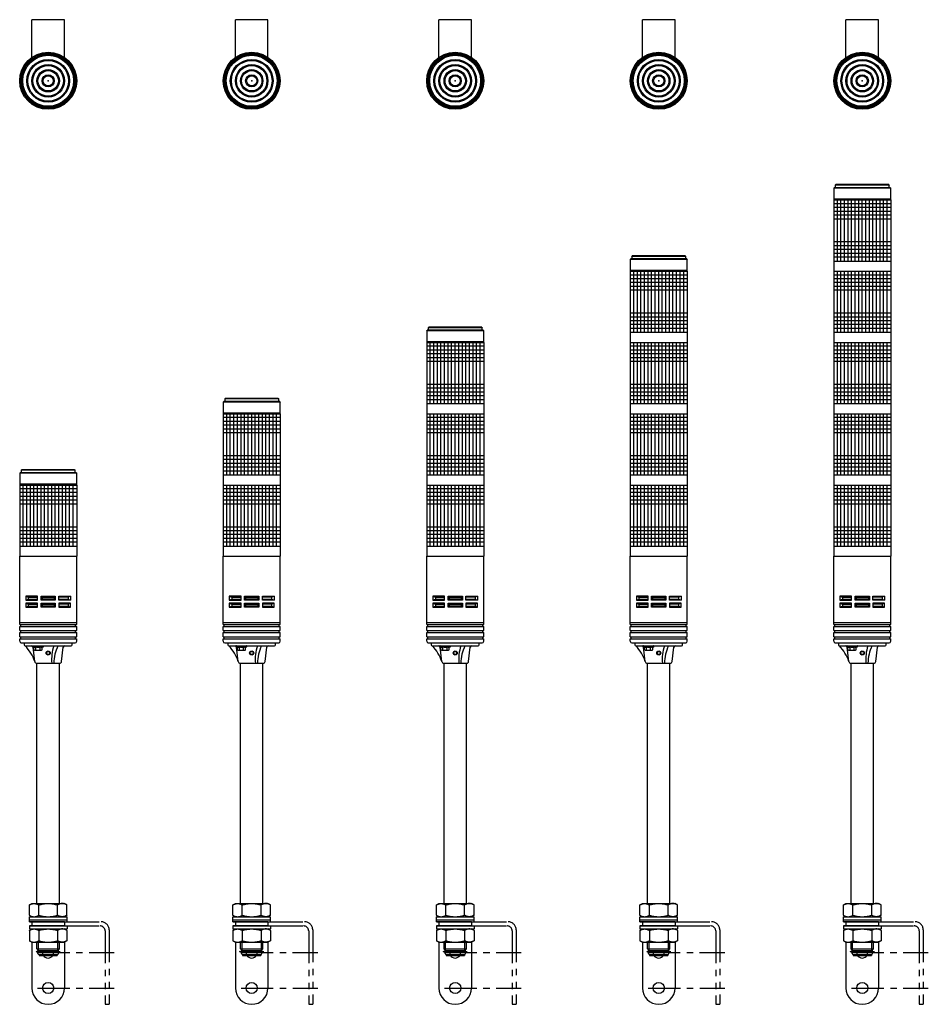
# Model space of a CAD drawing. Extents: x 272 to 1165, y 124 to 1091.
import ezdxf

# ---------------------------------------------------------------- set-up
doc = ezdxf.new("R2010")
doc.units = 0
doc.linetypes.add('CENTER', pattern=[50.8, 31.75, -6.35, 6.35, -6.35])
doc.linetypes.add('PHANTOM', pattern=[63.5, 31.75, -6.35, 6.35, -6.35, 6.35, -6.35])
doc.layers.get('0').update_dxf_attribs({"linetype": 'CONTINUOUS'})
doc.layers.add('LY_1', color=7, linetype='CONTINUOUS')

# ---------------------------------------------------------------- blocks, each defined once
blk = doc.blocks.new('MS_5')
at = {"color": 3, "linetype": 'CONTINUOUS'}
for p, q in [((-28, 38), (-28, 105)), ((-28, 105), (28, 105)), ((28, 38), (28, 105)), ((-22, 66), (-19.5, 65)), ((-10.5, 66), (-22, 66)), ((-22, 66), (-22, 62)), ((-22, 62), (-19.5, 63)), ((-22, 62), (-10.5, 62)), ((-22, 59), (-19.5, 58)), ((-10.5, 59), (-22, 59)), ((-22, 59), (-22, 55)), ((-19.5, 65), (-19.5, 63)), ((-19.5, 65), (-10.5, 65)), ((-19.5, 63), (-10.5, 63)), ((-10.5, 62), (-10.5, 66)), ((-10.5, 55), (-10.5, 59)), ((-7, 62), (-7, 66)), ((-7, 66), (7, 66)), ((-7, 65), (7, 65)), ((7, 63), (-7, 63)), ((7, 62), (-7, 62)), ((-7, 55), (-7, 59)), ((-7, 59), (7, 59)), ((-6, 65), (-6, 63)), ((6, 65), (6, 63)), ((7, 66), (7, 62)), ((7, 59), (7, 55)), ((10.5, 62), (10.5, 66)), ((10.5, 66), (22, 66)), ((19.5, 65), (10.5, 65)), ((10.5, 63), (19.5, 63)), ((22, 62), (10.5, 62)), ((22, 59), (10.5, 59)), ((10.5, 59), (10.5, 55)), ((22, 66), (19.5, 65)), ((19.5, 65), (19.5, 63)), ((19.5, 63), (22, 62)), ((22, 59), (19.5, 58)), ((22, 66), (22, 62)), ((22, 55), (22, 59)), ((-22, 55), (-19.5, 56)), ((-22, 55), (-10.5, 55)), ((-19.5, 58), (-19.5, 56)), ((-19.5, 58), (-10.5, 58)), ((-19.5, 56), (-10.5, 56)), ((-7, 58), (7, 58)), ((7, 56), (-7, 56)), ((7, 55), (-7, 55)), ((-6, 58), (-6, 56)), ((6, 58), (6, 56)), ((19.5, 58), (10.5, 58)), ((10.5, 56), (19.5, 56)), ((10.5, 55), (22, 55)), ((19.5, 58), (19.5, 56)), ((19.5, 56), (22, 55)), ((-28, 40), (28, 40)), ((-28, 38), (28, 38)), ((-28, 32), (-28, 36)), ((-28, 36), (28, 36)), ((-28, 32), (28, 32)), ((-28, 26), (-28, 30)), ((-28, 30), (28, 30)), ((-27, 36), (-27, 38)), ((-27, 30), (-27, 32)), ((27, 36), (27, 38)), ((27, 30), (27, 32)), ((28, 32), (28, 36)), ((28, 26), (28, 30)), ((-28, 26), (28, 26)), ((-28, 24), (28, 24)), ((-28, 21.5), (-28, 24)), ((-27, 24), (-27, 26)), ((-26.5, 20), (26.5, 20)), ((-23.5, 20), (-23.5, 18)), ((23.5, 18), (23.5, 20)), ((27, 24), (27, 26)), ((28, 21.5), (28, 24)), ((-22.5, 17), (-16.333874, 17)), ((-16.333874, 17), (16.333874, 17)), ((-15.25, 16.2), (-15.25, 16.7)), ((-15.25, 16.2), (-14.041452, 15.760124)), ((-15.25, 16.2), (-4.75, 16.2)), ((-14.95, 17), (-5.05, 17)), ((-13.207802, 1.766318), (-14.844148, 15.675262)), ((-14.041452, 13.112607), (-14.041452, 15.760124)), ((-13.5, 12.8), (-14.041452, 13.112607)), ((-13.5, 12.8), (-6.5, 12.8)), ((-12.020726, 13.112607), (-12.020726, 15.980062)), ((-7.979274, 13.112607), (-7.979274, 15.980062)), ((-6.5, 12.8), (-5.958548, 13.112607)), ((-4.75, 16.2), (-5.958548, 15.760124)), ((-5.958548, 13.112607), (-5.958548, 15.760124)), ((-4.75, 16.2), (-4.75, 16.7)), ((13.207802, 1.766318), (14.844148, 15.675262)), ((16.333874, 17), (22.5, 17)), ((-11.221501, 0), (11.221501, 0))]:
    blk.add_line(p, q, dxfattribs=at)
for radius in [2, 1.5]:
    blk.add_circle((0, 10), radius, dxfattribs=at)
for centre, radius, start, end in [((-26.5, 21.5), 1.5, 180, 270), ((26.5, 21.5), 1.5, 270, 0), ((-22.5, 18), 1, 180, 270), ((-51.142085, -10.921872), 40, 18.493964, 44.270508), ((-16.333874, 15.5), 1.5, 6.709837, 90), ((-14.95, 16.7), 0.3, 90, 180), ((-13.411992, 19.369719), 3.664068, 260.107932, 292.315422), ((-13.031089, 14.589076), 1.789076, 244.384247, 304.384247), ((-10, 23.283033), 7.577382, 254.533279, 285.466721), ((-10, 19.487393), 6.687393, 252.412046, 287.587954), ((-6.588008, 19.369719), 3.664068, 247.684578, 279.892068), ((-6.968911, 14.589076), 1.789076, 235.615753, 295.615753), ((-5.05, 16.7), 0.3, 0, 90), ((43.39076, 3.934586), 40, 160.935319, 185.645008), ((45.582316, -0.440605), 40, 154.150094, 179.368866), ((16.333874, 15.5), 1.5, 90, 173.290163), ((22.5, 18), 1, 270, 0), ((-11.221501, 2), 2, 186.709837, 270), ((11.221501, 2), 2, 270, 353.290163)]:
    blk.add_arc(centre, radius, start, end, dxfattribs=at)
at = {"color": 80, "linetype": 'CONTINUOUS'}
blk.add_point((-12.020726, 15.980062), dxfattribs=at)
blk = doc.blocks.new('MS_6')
at = {"color": 3, "linetype": 'CONTINUOUS'}
for p, q in [((-11.221501, 0), (11.221501, 0)), ((-11, -236), (-11, 0)), ((11, -236), (11, 0)), ((-18.475209, -237.429062), (-16, -236)), ((-18.475209, -247.570938), (-18.475209, -237.429062)), ((-16, -236), (16, -236)), ((-9.237604, -247.570938), (-9.237604, -237.429062)), ((9.237604, -247.570938), (9.237604, -237.429062)), ((18.475209, -237.429062), (16, -236)), ((18.475209, -247.570938), (18.475209, -237.429062)), ((-18.5, -254), (-18.5, -249)), ((-18.5, -249), (18.5, -249)), ((-18.475209, -247.570938), (-16, -249)), ((18.475209, -247.570938), (16, -249)), ((18.5, -254), (18.5, -249)), ((-18.5, -252), (18.5, -252)), ((-18.5, -254), (18.5, -254)), ((-18.5, -258), (18.5, -258)), ((-18.5, -258), (-18.5, -261)), ((-18.5, -261), (18.5, -261)), ((-18.475209, -262.429062), (-16, -261)), ((18.475209, -262.429062), (16, -261)), ((18.5, -258), (18.5, -261)), ((-18.475209, -262.429062), (-18.475209, -272.570938)), ((-9.237604, -262.429062), (-9.237604, -272.570938)), ((9.237604, -262.429062), (9.237604, -272.570938)), ((18.475209, -262.429062), (18.475209, -272.570938)), ((-18.475209, -272.570938), (-16, -274)), ((-16, -274), (16, -274)), ((-11, -280.5), (-11, -274)), ((11, -280.5), (11, -274)), ((18.475209, -272.570938), (16, -274)), ((-11.85, -283), (-11.85, -283.3)), ((-11.85, -283), (11.85, -283)), ((-11.85, -283.3), (11.85, -283.3)), ((-10, -284), (-11.85, -283.3)), ((-9.5, -282), (-11, -280.5)), ((-10, -282), (10, -282)), ((-10, -283), (-10, -282)), ((-10, -285), (-10, -284)), ((-10, -284), (10, -284)), ((-9, -286), (9, -286)), ((-9, -286), (-9, -287)), ((-9, -287), (9, -287)), ((9, -286), (9, -287)), ((9.5, -282), (11, -280.5)), ((10, -283), (10, -282)), ((10, -284), (11.85, -283.3)), ((10, -285), (10, -284)), ((11.85, -283), (11.85, -283.3))]:
    blk.add_line(p, q, dxfattribs=at)
at = {"color": 50, "linetype": 'CONTINUOUS'}
for p, q in [((16, -254), (-18.5, -254)), ((16, -258), (-18.5, -258)), ((-16, -254), (-16, -258)), ((16, -254), (16, -258)), ((-16, -274), (-16, -319)), ((16, -274), (16, -319))]:
    blk.add_line(p, q, dxfattribs=at)
at = {"color": 50, "linetype": 'PHANTOM'}
for p, q in [((18.5, -254), (52, -254)), ((18.5, -258), (51, -258)), ((56, -263), (56, -335)), ((60, -262), (60, -335)), ((56, -335), (60, -335))]:
    blk.add_line(p, q, dxfattribs=at)
at = {"color": 80, "linetype": 'CONTINUOUS'}
for p, q in [((-9.5, -282), (-9.5, -274)), ((9.5, -282), (9.5, -274)), ((-11, -280.5), (11, -280.5))]:
    blk.add_line(p, q, dxfattribs=at)
at = {"color": 50, "linetype": 'CENTER'}
for p, q in [((-10.6, -284.1), (64.9, -284.1)), ((-10.5, -319), (64.9, -319))]:
    blk.add_line(p, q, dxfattribs=at)
at = {"color": 3, "linetype": 'CONTINUOUS'}
for points in [[(-18.475209, -237.429062), (-18.215339, -237.273262), (-17.949893, -237.124179), (-17.679245, -236.982274), (-17.403764, -236.848007), (-17.123823, -236.721838), (-16.839794, -236.604227), (-16.552048, -236.495633), (-16.260957, -236.396518), (-15.966893, -236.307341), (-15.670227, -236.228561), (-15.37133, -236.16064), (-15.070576, -236.104036), (-14.768334, -236.05921), (-14.464978, -236.026622), (-14.160878, -236.006732), (-13.856406, -236), (-13.551935, -236.006732), (-13.247835, -236.026622), (-12.944479, -236.05921), (-12.642237, -236.104036), (-12.341483, -236.16064), (-12.042586, -236.228561), (-11.74592, -236.307341), (-11.451856, -236.396518), (-11.160765, -236.495633), (-10.873019, -236.604227), (-10.588989, -236.721838), (-10.309049, -236.848007), (-10.033568, -236.982274), (-9.76292, -237.124179), (-9.497474, -237.273262), (-9.237604, -237.429062)], [(-9.237604, -237.429062), (-8.677724, -237.261243), (-8.114462, -237.103239), (-7.548045, -236.955191), (-6.978697, -236.817239), (-6.406644, -236.68952), (-5.832111, -236.572176), (-5.255325, -236.465346), (-4.676509, -236.369169), (-4.09589, -236.283784), (-3.513694, -236.209331), (-2.930144, -236.14595), (-2.345468, -236.09378), (-1.75989, -236.052961), (-1.173636, -236.023631), (-0.586931, -236.005931), (0, -236), (0.586931, -236.005931), (1.173636, -236.023631), (1.75989, -236.052961), (2.345468, -236.09378), (2.930144, -236.14595), (3.513694, -236.209331), (4.09589, -236.283784), (4.676509, -236.369169), (5.255325, -236.465346), (5.832111, -236.572176), (6.406644, -236.68952), (6.978697, -236.817239), (7.548045, -236.955191), (8.114462, -237.103239), (8.677724, -237.261243), (9.237604, -237.429062)], [(18.475209, -237.429062), (18.215339, -237.273262), (17.949893, -237.124179), (17.679245, -236.982274), (17.403764, -236.848007), (17.123823, -236.721838), (16.839794, -236.604227), (16.552048, -236.495633), (16.260957, -236.396518), (15.966893, -236.307341), (15.670227, -236.228561), (15.37133, -236.16064), (15.070576, -236.104036), (14.768334, -236.05921), (14.464978, -236.026622), (14.160878, -236.006732), (13.856406, -236), (13.551935, -236.006732), (13.247835, -236.026622), (12.944479, -236.05921), (12.642237, -236.104036), (12.341483, -236.16064), (12.042586, -236.228561), (11.74592, -236.307341), (11.451856, -236.396518), (11.160765, -236.495633), (10.873019, -236.604227), (10.588989, -236.721838), (10.309049, -236.848007), (10.033568, -236.982274), (9.76292, -237.124179), (9.497474, -237.273262), (9.237604, -237.429062)], [(-18.475209, -247.570938), (-18.215339, -247.726738), (-17.949893, -247.875821), (-17.679245, -248.017726), (-17.403764, -248.151993), (-17.123823, -248.278162), (-16.839794, -248.395773), (-16.552048, -248.504367), (-16.260957, -248.603482), (-15.966893, -248.692659), (-15.670227, -248.771439), (-15.37133, -248.83936), (-15.070576, -248.895964), (-14.768334, -248.94079), (-14.464978, -248.973378), (-14.160878, -248.993268), (-13.856406, -249), (-13.551935, -248.993268), (-13.247835, -248.973378), (-12.944479, -248.94079), (-12.642237, -248.895964), (-12.341483, -248.83936), (-12.042586, -248.771439), (-11.74592, -248.692659), (-11.451856, -248.603482), (-11.160765, -248.504367), (-10.873019, -248.395773), (-10.588989, -248.278162), (-10.309049, -248.151993), (-10.033568, -248.017726), (-9.76292, -247.875821), (-9.497474, -247.726738), (-9.237604, -247.570938)], [(-9.237604, -247.570938), (-8.677724, -247.738757), (-8.114462, -247.896761), (-7.548045, -248.044809), (-6.978697, -248.182761), (-6.406644, -248.31048), (-5.832111, -248.427824), (-5.255325, -248.534654), (-4.676509, -248.630831), (-4.09589, -248.716216), (-3.513694, -248.790669), (-2.930144, -248.85405), (-2.345468, -248.90622), (-1.75989, -248.947039), (-1.173636, -248.976369), (-0.586931, -248.994069), (0, -249), (0.586931, -248.994069), (1.173636, -248.976369), (1.75989, -248.947039), (2.345468, -248.90622), (2.930144, -248.85405), (3.513694, -248.790669), (4.09589, -248.716216), (4.676509, -248.630831), (5.255325, -248.534654), (5.832111, -248.427824), (6.406644, -248.31048), (6.978697, -248.182761), (7.548045, -248.044809), (8.114462, -247.896761), (8.677724, -247.738757), (9.237604, -247.570938)], [(18.475209, -247.570938), (18.215339, -247.726738), (17.949893, -247.875821), (17.679245, -248.017726), (17.403764, -248.151993), (17.123823, -248.278162), (16.839794, -248.395773), (16.552048, -248.504367), (16.260957, -248.603482), (15.966893, -248.692659), (15.670227, -248.771439), (15.37133, -248.83936), (15.070576, -248.895964), (14.768334, -248.94079), (14.464978, -248.973378), (14.160878, -248.993268), (13.856406, -249), (13.551935, -248.993268), (13.247835, -248.973378), (12.944479, -248.94079), (12.642237, -248.895964), (12.341483, -248.83936), (12.042586, -248.771439), (11.74592, -248.692659), (11.451856, -248.603482), (11.160765, -248.504367), (10.873019, -248.395773), (10.588989, -248.278162), (10.309049, -248.151993), (10.033568, -248.017726), (9.76292, -247.875821), (9.497474, -247.726738), (9.237604, -247.570938)], [(-18.475209, -262.429062), (-18.215339, -262.273262), (-17.949893, -262.124179), (-17.679245, -261.982274), (-17.403764, -261.848007), (-17.123823, -261.721838), (-16.839794, -261.604227), (-16.552048, -261.495633), (-16.260957, -261.396518), (-15.966893, -261.307341), (-15.670227, -261.228561), (-15.37133, -261.16064), (-15.070576, -261.104036), (-14.768334, -261.05921), (-14.464978, -261.026622), (-14.160878, -261.006732), (-13.856406, -261), (-13.551935, -261.006732), (-13.247835, -261.026622), (-12.944479, -261.05921), (-12.642237, -261.104036), (-12.341483, -261.16064), (-12.042586, -261.228561), (-11.74592, -261.307341), (-11.451856, -261.396518), (-11.160765, -261.495633), (-10.873019, -261.604227), (-10.588989, -261.721838), (-10.309049, -261.848007), (-10.033568, -261.982274), (-9.76292, -262.124179), (-9.497474, -262.273262), (-9.237604, -262.429062)], [(-9.237604, -262.429062), (-8.677724, -262.261243), (-8.114462, -262.103239), (-7.548045, -261.955191), (-6.978697, -261.817239), (-6.406644, -261.68952), (-5.832111, -261.572176), (-5.255325, -261.465346), (-4.676509, -261.369169), (-4.09589, -261.283784), (-3.513694, -261.209331), (-2.930144, -261.14595), (-2.345468, -261.09378), (-1.75989, -261.052961), (-1.173636, -261.023631), (-0.586931, -261.005931), (0, -261), (0.586931, -261.005931), (1.173636, -261.023631), (1.75989, -261.052961), (2.345468, -261.09378), (2.930144, -261.14595), (3.513694, -261.209331), (4.09589, -261.283784), (4.676509, -261.369169), (5.255325, -261.465346), (5.832111, -261.572176), (6.406644, -261.68952), (6.978697, -261.817239), (7.548045, -261.955191), (8.114462, -262.103239), (8.677724, -262.261243), (9.237604, -262.429062)], [(18.475209, -262.429062), (18.215339, -262.273262), (17.949893, -262.124179), (17.679245, -261.982274), (17.403764, -261.848007), (17.123823, -261.721838), (16.839794, -261.604227), (16.552048, -261.495633), (16.260957, -261.396518), (15.966893, -261.307341), (15.670227, -261.228561), (15.37133, -261.16064), (15.070576, -261.104036), (14.768334, -261.05921), (14.464978, -261.026622), (14.160878, -261.006732), (13.856406, -261), (13.551935, -261.006732), (13.247835, -261.026622), (12.944479, -261.05921), (12.642237, -261.104036), (12.341483, -261.16064), (12.042586, -261.228561), (11.74592, -261.307341), (11.451856, -261.396518), (11.160765, -261.495633), (10.873019, -261.604227), (10.588989, -261.721838), (10.309049, -261.848007), (10.033568, -261.982274), (9.76292, -262.124179), (9.497474, -262.273262), (9.237604, -262.429062)], [(-18.475209, -272.570938), (-18.215339, -272.726738), (-17.949893, -272.875821), (-17.679245, -273.017726), (-17.403764, -273.151993), (-17.123823, -273.278162), (-16.839794, -273.395773), (-16.552048, -273.504367), (-16.260957, -273.603482), (-15.966893, -273.692659), (-15.670227, -273.771439), (-15.37133, -273.83936), (-15.070576, -273.895964), (-14.768334, -273.94079), (-14.464978, -273.973378), (-14.160878, -273.993268), (-13.856406, -274), (-13.551935, -273.993268), (-13.247835, -273.973378), (-12.944479, -273.94079), (-12.642237, -273.895964), (-12.341483, -273.83936), (-12.042586, -273.771439), (-11.74592, -273.692659), (-11.451856, -273.603482), (-11.160765, -273.504367), (-10.873019, -273.395773), (-10.588989, -273.278162), (-10.309049, -273.151993), (-10.033568, -273.017726), (-9.76292, -272.875821), (-9.497474, -272.726738), (-9.237604, -272.570938)], [(-9.237604, -272.570938), (-8.677724, -272.738757), (-8.114462, -272.896761), (-7.548045, -273.044809), (-6.978697, -273.182761), (-6.406644, -273.31048), (-5.832111, -273.427824), (-5.255325, -273.534654), (-4.676509, -273.630831), (-4.09589, -273.716216), (-3.513694, -273.790669), (-2.930144, -273.85405), (-2.345468, -273.90622), (-1.75989, -273.947039), (-1.173636, -273.976369), (-0.586931, -273.994069), (0, -274), (0.586931, -273.994069), (1.173636, -273.976369), (1.75989, -273.947039), (2.345468, -273.90622), (2.930144, -273.85405), (3.513694, -273.790669), (4.09589, -273.716216), (4.676509, -273.630831), (5.255325, -273.534654), (5.832111, -273.427824), (6.406644, -273.31048), (6.978697, -273.182761), (7.548045, -273.044809), (8.114462, -272.896761), (8.677724, -272.738757), (9.237604, -272.570938)], [(18.475209, -272.570938), (18.215339, -272.726738), (17.949893, -272.875821), (17.679245, -273.017726), (17.403764, -273.151993), (17.123823, -273.278162), (16.839794, -273.395773), (16.552048, -273.504367), (16.260957, -273.603482), (15.966893, -273.692659), (15.670227, -273.771439), (15.37133, -273.83936), (15.070576, -273.895964), (14.768334, -273.94079), (14.464978, -273.973378), (14.160878, -273.993268), (13.856406, -274), (13.551935, -273.993268), (13.247835, -273.973378), (12.944479, -273.94079), (12.642237, -273.895964), (12.341483, -273.83936), (12.042586, -273.771439), (11.74592, -273.692659), (11.451856, -273.603482), (11.160765, -273.504367), (10.873019, -273.395773), (10.588989, -273.278162), (10.309049, -273.151993), (10.033568, -273.017726), (9.76292, -272.875821), (9.497474, -272.726738), (9.237604, -272.570938)]]:
    blk.add_lwpolyline(points, dxfattribs=at)
at = {"color": 50, "linetype": 'CONTINUOUS'}
blk.add_circle((0, -319), 5.5, dxfattribs=at)
at = {"color": 50, "linetype": 'PHANTOM'}
for centre, radius in [((51, -263), 5), ((52, -262), 8)]:
    blk.add_arc(centre, radius, 0, 90, dxfattribs=at)
at = {"color": 3, "linetype": 'CONTINUOUS'}
for centre, radius, start, end in [((-9, -285), 1, 180, 270), ((-0.1, -284.1), 5.5, 178.958201, 1.041799), ((9, -285), 1, 270, 0)]:
    blk.add_arc(centre, radius, start, end, dxfattribs=at)
at = {"color": 50, "linetype": 'CONTINUOUS'}
blk.add_arc((0, -319), 16, 180, 0, dxfattribs=at)
blk = doc.blocks.new('MS_7')
at = {"color": 3, "linetype": 'CONTINUOUS'}
for p, q in [((16, 59.99992), (-16, 59.99992)), ((-16, 22.978251), (-16, 59.99992)), ((16, 22.978251), (16, 59.99992))]:
    blk.add_line(p, q, dxfattribs=at)
for radius in [28, 27.5, 26.5, 26]:
    blk.add_circle((0, 0), radius, dxfattribs=at)
at = {"color": 80, "linetype": 'CONTINUOUS'}
for radius in [25, 21, 20, 16, 15, 11, 10, 6, 5]:
    blk.add_circle((0, 0), radius, dxfattribs=at)
blk = doc.blocks.new('MS_3')
at = {"color": 140, "linetype": 'CONTINUOUS'}
for p, q in [((-28, 11.5), (-27.5, 12)), ((28, 11.5), (-28, 11.5)), ((-28, 11.5), (-28, 0)), ((-26.5, 12), (-27.5, 12)), ((-26.5, 14.5), (-26, 15)), ((-26.5, 14.5), (-26.5, 12)), ((26.5, 14.5), (-26.5, 14.5)), ((26.5, 12), (-26.5, 12)), ((26, 15), (-26, 15)), ((26, 15), (26.5, 14.5)), ((26.5, 12), (26.5, 14.5)), ((27.5, 12), (26.5, 12)), ((27.5, 12), (28, 11.5)), ((28, 0), (28, 11.5)), ((-28, 1), (28, 1)), ((-28, 0), (28, 0))]:
    blk.add_line(p, q, dxfattribs=at)
blk = doc.blocks.new('MS_4')
at = {"color": 3, "linetype": 'CONTINUOUS'}
for p, q in [((-28, 70), (-28, 10)), ((-28, 70), (28, 70)), ((28, 70), (28, 10)), ((-28, 10), (28, 10)), ((-28, 10), (-28, 0)), ((28, 10), (28, 0)), ((-28, 0), (28, 0))]:
    blk.add_line(p, q, dxfattribs=at)
at = {"color": 80, "linetype": 'CONTINUOUS'}
for p, q in [((-24.5, 10), (-24.5, 70)), ((-21, 10), (-21, 70)), ((-17.5, 10), (-17.5, 70)), ((-14, 10), (-14, 70)), ((-10.5, 10), (-10.5, 70)), ((-7, 10), (-7, 70)), ((-3.5, 10), (-3.5, 70)), ((0, 10), (0, 70)), ((3.5, 10), (3.5, 70)), ((7, 10), (7, 70)), ((10.5, 10), (10.5, 70)), ((14, 10), (14, 70)), ((17.5, 10), (17.5, 70)), ((21, 10), (21, 70)), ((24.5, 10), (24.5, 70)), ((28, 66.25), (-28, 66.25)), ((28, 62.5), (-28, 62.5)), ((28, 58.75), (-28, 58.75)), ((28, 55), (-28, 55)), ((28, 51.25), (-28, 51.25)), ((28, 28.75), (-28, 28.75)), ((28, 25), (-28, 25)), ((28, 21.25), (-28, 21.25)), ((28, 17.5), (-28, 17.5)), ((28, 13.75), (-28, 13.75))]:
    blk.add_line(p, q, dxfattribs=at)

msp = doc.modelspace()

# ---------------------------------------------------------------- linework, layer by layer
at = {"layer": 'LY_1', "color": 80, "linetype": 'CONTINUOUS'}
for p in [(300.100001, 1031.000013), (500.100001, 1031.000013), (700.100001, 1031.000013), (900.100001, 1031.000013), (1100.100001, 1031.000013)]:
    msp.add_point(p, dxfattribs=at)

# ---------------------------------------------------------------- block references
at = {"layer": 'LY_1', "linetype": 'BYBLOCK'}
for name, p in [('MS_7', (300.100001, 1031.000013)), ('MS_7', (500.100001, 1031.000013)), ('MS_7', (700.100001, 1031.000013)), ('MS_7', (900.100001, 1031.000013)), ('MS_7', (1100.100001, 1031.000013)), ('MS_3', (1100.100001, 914.000013)), ('MS_4', (1100.100001, 844.000013)), ('MS_3', (900.100001, 844.000013)), ('MS_4', (900.100001, 774.000013)), ('MS_4', (1100.100001, 774.000013)), ('MS_3', (700.100001, 774.000013)), ('MS_4', (700.100001, 704.000013)), ('MS_4', (900.100001, 704.000013)), ('MS_4', (1100.100001, 704.000013)), ('MS_3', (500.100001, 704.000013)), ('MS_4', (500.100001, 634.000013)), ('MS_4', (700.100001, 634.000013)), ('MS_4', (900.100001, 634.000013)), ('MS_4', (1100.100001, 634.000013)), ('MS_3', (300.100001, 634.000013)), ('MS_4', (300.100001, 564.000013)), ('MS_4', (500.100001, 564.000013)), ('MS_4', (700.100001, 564.000013)), ('MS_4', (900.100001, 564.000013)), ('MS_4', (1100.100001, 564.000013)), ('MS_5', (300.100001, 459.000013)), ('MS_5', (500.100001, 459.000013)), ('MS_5', (700.100001, 459.000013)), ('MS_5', (900.100001, 459.000013)), ('MS_5', (1100.100001, 459.000013)), ('MS_6', (300.100001, 459.000013)), ('MS_6', (500.100001, 459.000013)), ('MS_6', (700.100001, 459.000013)), ('MS_6', (900.100001, 459.000013)), ('MS_6', (1100.100001, 459.000013))]:
    msp.add_blockref(name, p, dxfattribs=at)

doc.saveas('drawing.dxf')
